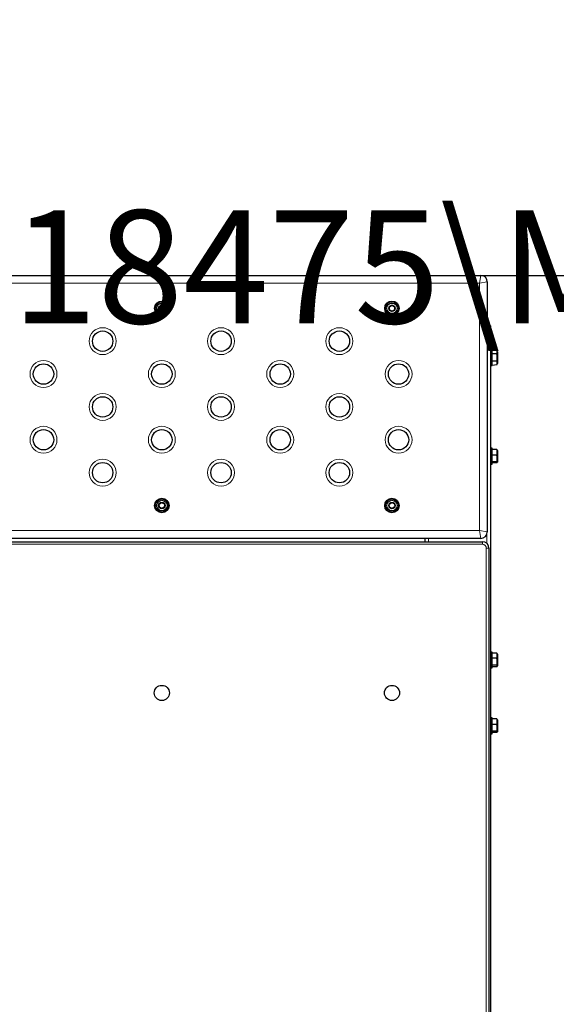
# Model space of a CAD drawing. Units: millimetres. Extents: x 1984 to 11785, y 142 to 7875.
# Drawn here: x 5834 to 6650, y 6377 to 7875 of the extents above; entities that cross this region are included whole.
import ezdxf

# ---------------------------------------------------------------- set-up
doc = ezdxf.new("R2010")
doc.units = ezdxf.units.MM
doc.header["$LTSCALE"] = 25
doc.layers.add('THICK_LINE', color=7, linetype='Continuous', lineweight=25)
doc.styles.add('SLDTEXTSTYLE0', font='TXT', dxfattribs={"width": 0.605, "bigfont": 'bigfont'})
doc.styles.add('SLDTEXTSTYLE1', font='TXT', dxfattribs={"width": 0.605})
doc.dimstyles.new('SLDDIMSTYLE0', dxfattribs={"dimtxt": 154.099121, "dimasz": 125, "dimexe": 0, "dimexo": 0.0625, "dimgap": 38.52478, "dimtad": 2, "dimdec": 1, "dimrnd": 1e-09, "dimzin": 12, "dimdsep": 46, "dimtxsty": 'SLDTEXTSTYLE1', "dimsah": 1, "dimcen": 0.09, "dimadec": 0, "dimazin": 3, "dimtfac": 1, "dimtofl": 0, "dimtmove": 0, "dimatfit": 3, "dimfxl": 0, "dimfrac": 2, "dimtolj": 1, "dimtzin": 12, "dimarcsym": 0})

# ---------------------------------------------------------------- blocks, each defined once
blk = doc.blocks.new('_D')
at = {"layer": 'THICK_LINE', "color": 7}
for p, q in [((6535, 7485.9), (6925, 7485.9)), ((6875, 7485.9), (6875, 5477.9)), ((6590, 5477.9), (6925, 5477.9))]:
    blk.add_line(p, q, dxfattribs=at)
for points in [[(6875, 7485.9), (6850, 7360.9), (6900, 7360.9)], [(6875, 5477.9), (6900, 5602.9), (6850, 5602.9)]]:
    blk.add_solid(points, dxfattribs=at)
at = {"layer": 'THICK_LINE', "color": 7, "insert": (6670.4, 6289), "char_height": 158.75, "attachment_point": 1, "rotation": 90, "style": 'SLDTEXTSTYLE1'}
blk.add_mtext('2008', dxfattribs=at)

msp = doc.modelspace()

# ---------------------------------------------------------------- linework, layer by layer
at = {"color": 7, "linetype": 'Continuous', "lineweight": 25}
for p, q in [((5565, 7485.89), (6535, 7485.89)), ((6545, 7475.89), (6545, 7095.89)), ((6046, 7433.65), (6046, 7438.14)), ((6046.06, 7438.24), (6049.94, 7440.48)), ((6049.94, 7431.31), (6046.06, 7433.55)), ((6050.06, 7440.48), (6053.94, 7438.24)), ((6053.94, 7433.55), (6050.06, 7431.31)), ((6054, 7438.14), (6054, 7433.65)), ((6396, 7433.65), (6396, 7438.14)), ((6396.06, 7438.24), (6399.94, 7440.48)), ((6399.94, 7431.31), (6396.06, 7433.55)), ((6400.06, 7440.48), (6403.94, 7438.24)), ((6403.94, 7433.55), (6400.06, 7431.31)), ((6404, 7438.14), (6404, 7433.65)), ((6545, 7410.89), (6548.4, 7410.89)), ((6545, 7405.89), (6550, 7405.89)), ((6550, 7409.29), (6550, 7405.89)), ((6550, 7405.89), (6550, 5485.89)), ((6552.5, 7372.89), (6550, 7372.89)), ((6559.32, 7371.86), (6552.5, 7372.89)), ((6552.5, 7360.89), (6552.5, 7372.89)), ((6560.5, 7369.82), (6559.32, 7371.86)), ((6560.5, 7369.82), (6560.5, 7351.96)), ((6559.32, 7366.38), (6552.5, 7366.38)), ((6552.5, 7348.89), (6552.5, 7360.89)), ((6559.32, 7355.41), (6552.5, 7355.41)), ((6550, 7348.89), (6552.5, 7348.89)), ((6559.32, 7349.92), (6552.5, 7348.89)), ((6559.32, 7349.92), (6560.5, 7351.96)), ((6552.5, 7222.89), (6550, 7222.89)), ((6552.5, 7210.89), (6552.5, 7222.89)), ((6559.32, 7221.06), (6552.5, 7221.06)), ((6560.5, 7219.82), (6560.1, 7220.52)), ((6560.5, 7219.82), (6560.5, 7201.96)), ((6559.32, 7212.42), (6552.5, 7212.42)), ((6552.5, 7198.89), (6552.5, 7210.89)), ((6550, 7198.89), (6552.5, 7198.89)), ((6559.32, 7202.25), (6552.5, 7202.25)), ((6559.32, 7200.72), (6552.5, 7200.72)), ((6560.5, 7201.96), (6560.5, 7201.96)), ((6046.2, 7133.32), (6045.82, 7137.79)), ((6045.87, 7137.89), (6049.55, 7140.46)), ((6050.33, 7131.32), (6046.27, 7133.22)), ((6049.67, 7140.47), (6053.73, 7138.57)), ((6054.13, 7133.9), (6050.45, 7131.33)), ((6053.79, 7138.47), (6054.18, 7134)), ((6396.2, 7133.32), (6395.82, 7137.79)), ((6395.87, 7137.89), (6399.55, 7140.46)), ((6400.33, 7131.32), (6396.27, 7133.22)), ((6399.67, 7140.47), (6403.73, 7138.57)), ((6404.13, 7133.9), (6400.45, 7131.33)), ((6403.79, 7138.47), (6404.18, 7134)), ((6535, 7085.89), (5565, 7085.89)), ((6450, 7085.89), (6450, 7080.89)), ((5562.5, 7080.89), (6537.5, 7080.89)), ((6547.5, 7070.89), (6547.5, 5840.89)), ((6552.5, 6912.89), (6550, 6912.89)), ((6552.5, 6900.89), (6552.5, 6912.89)), ((6559.32, 6911.45), (6552.5, 6911.45)), ((6559.32, 6903.59), (6552.5, 6903.59)), ((6560.5, 6909.82), (6559.99, 6910.7)), ((6560.5, 6909.82), (6560.5, 6891.96)), ((6550, 6888.89), (6552.5, 6888.89)), ((6552.5, 6888.89), (6552.5, 6900.89)), ((6559.32, 6893.03), (6552.5, 6893.03)), ((6559.32, 6890.34), (6552.5, 6890.34)), ((6559.32, 6890.34), (6560.5, 6891.96)), ((6552.5, 6812.89), (6550, 6812.89)), ((6552.5, 6788.89), (6552.5, 6812.89)), ((6559.32, 6811.29), (6552.5, 6811.29)), ((6559.32, 6803.06), (6552.5, 6803.06)), ((6559.32, 6811.29), (6560.06, 6810.58)), ((6560.5, 6809.82), (6560.06, 6810.58)), ((6560.5, 6809.82), (6560.5, 6791.96)), ((6550, 6788.89), (6552.5, 6788.89)), ((6559.32, 6792.66), (6552.5, 6792.66)), ((6559.32, 6790.5), (6552.5, 6790.5)), ((6560.5, 6791.96), (6560.5, 6791.96))]:
    msp.add_line(p, q, dxfattribs=at)
at = {"color": 8, "linetype": 'Continuous', "lineweight": 18}
for p, q in [((6533, 7473.89), (5567, 7473.89)), ((6533, 7473.89), (6535, 7485.89)), ((6533, 7473.89), (6545, 7475.89)), ((6533, 7097.89), (6533, 7473.89)), ((6550, 7409.29), (6545, 7409.29)), ((5567, 7097.89), (6533, 7097.89)), ((6533, 7097.89), (6545, 7095.89)), ((6535, 7085.89), (6533, 7097.89)), ((6455.5, 7085.89), (6455.5, 7080.89)), ((6544.5, 7092.77), (6544.5, 7078.04)), ((6537.5, 7076.89), (5562.5, 7076.89)), ((6537.5, 7076.89), (6537.5, 7080.89)), ((6543.5, 7070.89), (6547.5, 7070.89)), ((6543.5, 5840.89), (6543.5, 7070.89))]:
    msp.add_line(p, q, dxfattribs=at)
at = {"color": 7, "linetype": 'Continuous', "lineweight": 25, "flags": 128}
for points in [[(6559.32, 7221.06), (6559.97, 7220.66), (6560.1, 7220.52)], [(6559.32, 7200.72), (6559.97, 7201.12), (6560.16, 7201.54), (6559.91, 7201.89), (6559.32, 7202.25)], [(6559.32, 6911.45), (6559.97, 6910.74), (6559.99, 6910.7)], [(6559.32, 6890.34), (6559.97, 6891.04), (6560.16, 6891.78), (6559.91, 6892.41), (6559.32, 6893.03)], [(6559.32, 6790.5), (6559.66, 6790.75), (6560.11, 6791.29), (6560.11, 6791.86), (6559.32, 6792.66)]]:
    msp.add_lwpolyline(points, dxfattribs=at)
at = {"color": 7, "linetype": 'Continuous', "lineweight": 25}
for centre, radius in [((6050, 7435.89), 11), ((6050, 7435.89), 10), ((6050, 7435.89), 8), ((6400, 7435.89), 11), ((6400, 7435.89), 10), ((6400, 7435.89), 8), ((6050, 7435.89), 4.85), ((6400, 7435.89), 4.85), ((5960, 7385.89), 15.5), ((6140, 7385.89), 15.5), ((6320, 7385.89), 15.5), ((5870, 7335.89), 15.5), ((6050, 7335.89), 15.5), ((6230, 7335.89), 15.5), ((6410, 7335.89), 15.5), ((5960, 7285.89), 15.5), ((6140, 7285.89), 15.5), ((6320, 7285.89), 15.5), ((5870, 7235.89), 15.5), ((6050, 7235.89), 15.5), ((6230, 7235.89), 15.5), ((6410, 7235.89), 15.5), ((5960, 7185.89), 15.5), ((6140, 7185.89), 15.5), ((6320, 7185.89), 15.5), ((6050, 7135.89), 11), ((6050, 7135.89), 10), ((6050, 7135.89), 8), ((6400, 7135.89), 11), ((6400, 7135.89), 10), ((6400, 7135.89), 8), ((6050, 7135.89), 4.85), ((6400, 7135.89), 4.85), ((6050, 6850.89), 11.5), ((6400, 6850.89), 11.5)]:
    msp.add_circle(centre, radius, dxfattribs=at)
at = {"color": 8, "linetype": 'Continuous', "lineweight": 18}
for centre in [(5960, 7385.89), (6140, 7385.89), (6320, 7385.89), (5870, 7335.89), (6050, 7335.89), (6230, 7335.89), (6410, 7335.89), (5960, 7285.89), (6140, 7285.89), (6320, 7285.89), (5870, 7235.89), (6050, 7235.89), (6230, 7235.89), (6410, 7235.89), (5960, 7185.89), (6140, 7185.89), (6320, 7185.89)]:
    msp.add_circle(centre, 20.5, dxfattribs=at)
at = {"color": 7, "linetype": 'Continuous', "lineweight": 25}
for centre, radius, start, end in [((6535, 7475.89), 10, 0, 90), ((6050, 7435.89), 4.58, 149.26008, 150.73992), ((6050, 7435.89), 4.59, 209.26008, 210.73992), ((6050, 7435.89), 4.59, 89.26008, 90.73992), ((6050, 7435.89), 4.58, 269.26008, 270.73992), ((6050, 7435.89), 4.59, 29.26008, 30.73992), ((6050, 7435.89), 4.58, 329.26008, 330.73992), ((6400, 7435.89), 4.59, 149.26008, 150.73992), ((6400, 7435.89), 4.58, 209.26008, 210.73992), ((6400, 7435.89), 4.59, 89.26008, 90.73992), ((6400, 7435.89), 4.58, 269.26008, 270.73992), ((6400, 7435.89), 4.59, 29.26008, 30.73992), ((6400, 7435.89), 4.59, 329.26008, 330.73992), ((6548.4, 7409.29), 1.6, 360, 90), ((6555.18, 7369.12), 4.97, 326.49907, 33.50093), ((6541.59, 7360.89), 18.56, 342.80838, 17.19162), ((6555.18, 7352.67), 4.97, 326.49907, 33.50093), ((6548.51, 7216.74), 11.64, 338.20418, 21.79582), ((6544.13, 7207.33), 16.02, 341.49394, 18.50606), ((6050, 7135.89), 4.58, 154.15682, 155.63666), ((6050, 7135.89), 4.59, 214.15682, 215.63666), ((6050, 7135.89), 4.59, 94.15682, 95.63666), ((6050, 7135.89), 4.59, 274.15682, 275.63666), ((6050, 7135.89), 4.59, 34.15682, 35.63666), ((6050, 7135.89), 4.58, 334.15682, 335.63666), ((6400, 7135.89), 4.58, 154.15682, 155.63666), ((6400, 7135.89), 4.58, 214.15682, 215.63666), ((6400, 7135.89), 4.59, 94.15682, 95.63666), ((6400, 7135.89), 4.59, 274.15682, 275.63666), ((6400, 7135.89), 4.59, 34.15682, 35.63666), ((6400, 7135.89), 4.59, 334.15682, 335.63666), ((6535, 7095.89), 10, 270, 0), ((6537.5, 7070.89), 10, 0, 90), ((6550.44, 6907.52), 9.71, 336.12004, 23.87996), ((6542.93, 6898.31), 17.22, 342.15243, 17.84757), ((6549.55, 6807.17), 10.6, 337.14797, 22.85203), ((6543.54, 6797.86), 16.62, 341.77053, 18.22947)]:
    msp.add_arc(centre, radius, start, end, dxfattribs=at)
at = {"color": 8, "linetype": 'Continuous', "lineweight": 18}
msp.add_arc((6537.5, 7070.89), 6, 0, 90, dxfattribs=at)

# ---------------------------------------------------------------- texts
at = {"layer": 'THICK_LINE', "color": 7, "insert": (4345.41, 7871.73), "char_height": 171.9792, "attachment_point": 1, "style": 'SLDTEXTSTYLE0'}
msp.add_mtext('KF907.23 - \\M+18450\\M+18475\\M+18473\\M+18471\\M+18480\\M+18482\\M+18474', dxfattribs=at)

# ---------------------------------------------------------------- dimensions: what is measured, and where the dimension line sits
at = {"layer": 'THICK_LINE', "color": 7}
dim = msp.add_linear_dim(base=(6875, 5477.89), p1=(6535, 7485.89), p2=(6590, 5477.89), angle=90, dimstyle='SLDDIMSTYLE0', dxfattribs=at)
dim.commit()
dim.dimension.update_dxf_attribs({"geometry": '_D', "text_midpoint": (6875, 6481.89), "dimtype": 160})

doc.saveas('drawing.dxf')
